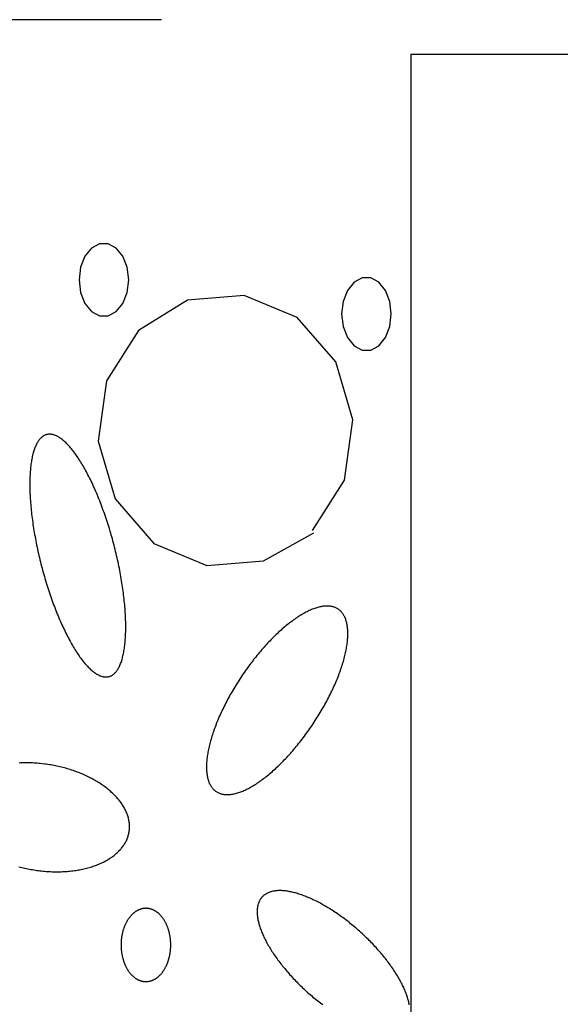
# Model space of a CAD drawing. Extents: x 38 to 242, y 14 to 200.
# Drawn here: x 77 to 81, y 90 to 96 of the extents above; entities that cross this region are included whole.
import ezdxf

# ---------------------------------------------------------------- set-up
doc = ezdxf.new("R2010")
doc.units = 0
doc.header["$MEASUREMENT"] = 0
doc.layers.add('PT1-ÅGelände1', color=7, linetype='Continuous')

msp = doc.modelspace()

# ---------------------------------------------------------------- linework, layer by layer
at = {"layer": 'PT1-ÅGelände1', "color": 7, "linetype": 'Continuous'}
for p, q in [((78.3639, 96.399), (68.4094, 96.399)), ((80.0478, 96.165), (85.3049, 96.1729)), ((80.0478, 96.165), (80.0478, 71.7579))]:
    msp.add_line(p, q, dxfattribs=at)
at = {"layer": 'PT1-ÅGelände1', "color": 9, "linetype": 'Continuous'}
for p, q in [((78.5397, 94.5031), (78.2077, 94.297)), ((78.9228, 94.5339), (78.5397, 94.5031)), ((79.2797, 94.3862), (78.9228, 94.5339)), ((79.5418, 94.0846), (79.2797, 94.3862)), ((78.2077, 94.297), (77.9927, 93.9569)), ((79.6566, 93.6923), (79.5418, 94.0846)), ((77.9927, 93.9569), (77.9363, 93.5492)), ((79.6002, 93.2861), (79.6566, 93.6923)), ((77.9363, 93.5492), (78.0501, 93.1584)), ((79.3841, 92.9461), (79.6002, 93.2861)), ((78.0501, 93.1584), (78.3121, 92.8568)), ((79.0532, 92.7399), (79.3935, 92.9291)), ((78.3121, 92.8568), (78.6691, 92.7076)), ((78.6691, 92.7076), (79.0532, 92.7399))]:
    msp.add_line(p, q, dxfattribs=at)
for points in [[(78.142, 94.6401), (78.1318, 94.7248), (78.1026, 94.7993), (78.0579, 94.8546), (78.0031, 94.884), (77.9447, 94.884), (77.8899, 94.8546), (77.8452, 94.7993), (77.816, 94.7248), (77.8058, 94.6401), (77.816, 94.5553), (77.8452, 94.4808), (77.8899, 94.4255), (77.9447, 94.3961), (78.0031, 94.3961), (78.0579, 94.4255), (78.1026, 94.4808), (78.1318, 94.5553), (78.142, 94.6401)], [(79.9165, 94.4093), (79.9064, 94.494), (79.8772, 94.5685), (79.8325, 94.6238), (79.7776, 94.6532), (79.7193, 94.6532), (79.6644, 94.6238), (79.6197, 94.5685), (79.5905, 94.494), (79.5804, 94.4093), (79.5905, 94.3246), (79.6197, 94.25), (79.6644, 94.1947), (79.7193, 94.1653), (79.7776, 94.1653), (79.8325, 94.1947), (79.8772, 94.25), (79.9064, 94.3246), (79.9165, 94.4093)], [(78.0233, 92.9165), (78.0233, 92.9165), (78.0161, 92.941), (78.0108, 92.9585), (78.0065, 92.9724), (78.0022, 92.9862), (77.9978, 92.9999), (77.9933, 93.0136), (77.9888, 93.0272), (77.9843, 93.0407), (77.9796, 93.0541), (77.9749, 93.0675), (77.9702, 93.0807), (77.9654, 93.0939), (77.9606, 93.107), (77.9557, 93.12), (77.9507, 93.1329), (77.9458, 93.1456), (77.9407, 93.1583), (77.9357, 93.1708), (77.9305, 93.1833), (77.9254, 93.1956), (77.9202, 93.2077), (77.915, 93.2198), (77.9097, 93.2317), (77.9044, 93.2435), (77.8991, 93.2551), (77.8937, 93.2666), (77.8883, 93.2779), (77.8829, 93.2891), (77.8775, 93.3001), (77.872, 93.311), (77.8665, 93.3217), (77.861, 93.3323), (77.8555, 93.3426), (77.8499, 93.3529), (77.8444, 93.3629), (77.8388, 93.3727), (77.8332, 93.3824), (77.8276, 93.3919), (77.822, 93.4012), (77.8164, 93.4104), (77.8107, 93.4193), (77.8051, 93.428), (77.7995, 93.4366), (77.7939, 93.4449), (77.7882, 93.453), (77.7826, 93.461), (77.777, 93.4687), (77.7714, 93.4762), (77.7658, 93.4835), (77.7602, 93.4906), (77.7546, 93.4975), (77.749, 93.5042), (77.7434, 93.5106), (77.7379, 93.5168), (77.7324, 93.5228), (77.7269, 93.5286), (77.7214, 93.5341), (77.7159, 93.5394), (77.7105, 93.5445), (77.7051, 93.5494), (77.6997, 93.554), (77.6943, 93.5584), (77.689, 93.5625), (77.6837, 93.5665), (77.6785, 93.5701), (77.6733, 93.5736), (77.6681, 93.5768), (77.6629, 93.5797), (77.6578, 93.5824), (77.6528, 93.5849), (77.6478, 93.5871), (77.6428, 93.5891), (77.6379, 93.5908), (77.633, 93.5923), (77.6282, 93.5936), (77.6234, 93.5946), (77.6187, 93.5953), (77.614, 93.5958), (77.6094, 93.5961), (77.6048, 93.5961), (77.6003, 93.5958), (77.5959, 93.5953), (77.5915, 93.5946), (77.5872, 93.5936), (77.5829, 93.5924), (77.5787, 93.5909), (77.5746, 93.5892), (77.5706, 93.5872), (77.5666, 93.585), (77.5627, 93.5826), (77.5588, 93.5799), (77.555, 93.5769), (77.5513, 93.5738), (77.5477, 93.5703), (77.5442, 93.5667), (77.5407, 93.5628), (77.5373, 93.5587), (77.534, 93.5543), (77.5307, 93.5497), (77.5276, 93.5448), (77.5245, 93.5398), (77.5215, 93.5345), (77.5186, 93.5289), (77.5157, 93.5232), (77.513, 93.5172), (77.5103, 93.511), (77.5078, 93.5046), (77.5053, 93.4979), (77.5029, 93.491), (77.5006, 93.484), (77.4983, 93.4767), (77.4962, 93.4692), (77.4942, 93.4614), (77.4922, 93.4535), (77.4904, 93.4454), (77.4886, 93.4371), (77.4869, 93.4285), (77.4854, 93.4198), (77.4839, 93.4109), (77.4825, 93.4018), (77.4812, 93.3925), (77.48, 93.383), (77.4789, 93.3733), (77.4779, 93.3635), (77.477, 93.3535), (77.4762, 93.3433), (77.4754, 93.3329), (77.4748, 93.3224), (77.4743, 93.3117), (77.4739, 93.3008), (77.4736, 93.2898), (77.4733, 93.2786), (77.4732, 93.2673), (77.4732, 93.2558), (77.4732, 93.2442), (77.4734, 93.2324), (77.4736, 93.2205), (77.474, 93.2085), (77.4744, 93.1963), (77.475, 93.184), (77.4756, 93.1716), (77.4764, 93.159), (77.4772, 93.1464), (77.4782, 93.1336), (77.4792, 93.1208), (77.4803, 93.1078), (77.4816, 93.0947), (77.4829, 93.0815), (77.4843, 93.0683), (77.4858, 93.0549), (77.4874, 93.0415), (77.4891, 93.028), (77.4909, 93.0144), (77.4928, 93.0007), (77.4948, 92.987), (77.4968, 92.9732), (77.499, 92.9593), (77.5012, 92.9454), (77.5036, 92.9315), (77.506, 92.9174), (77.5085, 92.9034), (77.5111, 92.8893), (77.5138, 92.8752), (77.5165, 92.861), (77.5194, 92.8468), (77.5223, 92.8326), (77.5254, 92.8184), (77.5285, 92.8042), (77.5317, 92.7899), (77.5349, 92.7757), (77.5383, 92.7614), (77.5417, 92.7472), (77.5452, 92.733), (77.5488, 92.7188), (77.5524, 92.7045), (77.5561, 92.6904), (77.5599, 92.6762), (77.5638, 92.6621), (77.5677, 92.648), (77.5717, 92.6339), (77.5758, 92.6199), (77.58, 92.606), (77.5842, 92.592), (77.5884, 92.5782), (77.5928, 92.5644), (77.5972, 92.5506), (77.6016, 92.537), (77.6061, 92.5234), (77.6107, 92.5099), (77.6154, 92.4964), (77.62, 92.4831), (77.6248, 92.4698), (77.6296, 92.4566), (77.6344, 92.4435), (77.6393, 92.4306), (77.6442, 92.4177), (77.6492, 92.4049), (77.6542, 92.3922), (77.6593, 92.3797), (77.6644, 92.3673), (77.6696, 92.355), (77.6748, 92.3428), (77.68, 92.3308), (77.6853, 92.3189), (77.6906, 92.3071), (77.6959, 92.2954), (77.7013, 92.284), (77.7067, 92.2726), (77.7121, 92.2614), (77.7175, 92.2504), (77.723, 92.2395), (77.7285, 92.2288), (77.734, 92.2183), (77.7395, 92.2079), (77.7451, 92.1977), (77.7506, 92.1876), (77.7562, 92.1778), (77.7618, 92.1681), (77.7674, 92.1586), (77.773, 92.1493), (77.7786, 92.1402), (77.7842, 92.1312), (77.7899, 92.1225), (77.7955, 92.114), (77.8011, 92.1056), (77.8068, 92.0975), (77.8124, 92.0896), (77.818, 92.0818), (77.8236, 92.0743), (77.8292, 92.067), (77.8348, 92.0599), (77.8404, 92.053), (77.846, 92.0464), (77.8515, 92.0399), (77.8571, 92.0337), (77.8626, 92.0277), (77.8681, 92.0219), (77.8736, 92.0164), (77.8791, 92.0111), (77.8845, 92.006), (77.8899, 92.0011), (77.8953, 91.9965), (77.9006, 91.9921), (77.906, 91.988), (77.9112, 91.9841), (77.9165, 91.9804), (77.9217, 91.977), (77.9269, 91.9738), (77.932, 91.9708), (77.9371, 91.9681), (77.9422, 91.9656), (77.9472, 91.9634), (77.9522, 91.9614), (77.9571, 91.9597), (77.962, 91.9582), (77.9668, 91.957), (77.9716, 91.956), (77.9763, 91.9552), (77.981, 91.9547), (77.9856, 91.9545), (77.9902, 91.9545), (77.9947, 91.9547), (77.9991, 91.9552), (78.0035, 91.9559), (78.0078, 91.9569), (78.012, 91.9581), (78.0162, 91.9596), (78.0204, 91.9613), (78.0244, 91.9633), (78.0284, 91.9655), (78.0323, 91.968), (78.0362, 91.9706), (78.0399, 91.9736), (78.0436, 91.9768), (78.0473, 91.9802), (78.0508, 91.9838), (78.0543, 91.9877), (78.0577, 91.9919), (78.061, 91.9963), (78.0643, 92.0009), (78.0674, 92.0057), (78.0705, 92.0108), (78.0735, 92.0161), (78.0764, 92.0216), (78.0792, 92.0274), (78.082, 92.0333), (78.0847, 92.0396), (78.0872, 92.046), (78.0897, 92.0526), (78.0921, 92.0595), (78.0944, 92.0666), (78.0966, 92.0739), (78.0988, 92.0814), (78.1008, 92.0891), (78.1028, 92.097), (78.1046, 92.1051), (78.1064, 92.1135), (78.108, 92.122), (78.1096, 92.1307), (78.1111, 92.1396), (78.1125, 92.1487), (78.1138, 92.158), (78.115, 92.1675), (78.1161, 92.1772), (78.1171, 92.187), (78.118, 92.1971), (78.1188, 92.2073), (78.1195, 92.2176), (78.1202, 92.2282), (78.1207, 92.2389), (78.1211, 92.2497), (78.1214, 92.2608), (78.1217, 92.2719), (78.1218, 92.2833), (78.1218, 92.2948), (78.1218, 92.3064), (78.1216, 92.3181), (78.1213, 92.33), (78.121, 92.3421), (78.1205, 92.3542), (78.12, 92.3665), (78.1193, 92.379), (78.1186, 92.3915), (78.1177, 92.4041), (78.1168, 92.4169), (78.1158, 92.4298), (78.1146, 92.4427), (78.1134, 92.4558), (78.1121, 92.469), (78.1107, 92.4823), (78.1092, 92.4956), (78.1076, 92.509), (78.1059, 92.5226), (78.1041, 92.5362), (78.1022, 92.5498), (78.1002, 92.5636), (78.0982, 92.5773), (78.096, 92.5912), (78.0938, 92.6051), (78.0914, 92.6191), (78.089, 92.6331), (78.0865, 92.6471), (78.0839, 92.6612), (78.0812, 92.6754), (78.0784, 92.6895), (78.0756, 92.7037), (78.0726, 92.7179), (78.0696, 92.7321), (78.0665, 92.7464), (78.0633, 92.7606), (78.0601, 92.7748), (78.0567, 92.7891), (78.0533, 92.8033), (78.0498, 92.8176), (78.0462, 92.8318), (78.0426, 92.846), (78.0388, 92.8602), (78.0351, 92.8743), (78.0312, 92.8885), (78.0272, 92.9025), (78.0243, 92.913)], [(78.9842, 92.0696), (78.9842, 92.0696), (78.9706, 92.0519), (78.961, 92.0391), (78.9533, 92.0289), (78.9458, 92.0185), (78.9383, 92.0081), (78.9308, 91.9976), (78.9234, 91.9871), (78.9161, 91.9765), (78.9089, 91.9659), (78.9017, 91.9552), (78.8946, 91.9444), (78.8876, 91.9336), (78.8807, 91.9228), (78.8738, 91.9119), (78.867, 91.901), (78.8603, 91.8901), (78.8537, 91.8791), (78.8472, 91.8682), (78.8407, 91.8572), (78.8344, 91.8461), (78.8281, 91.8351), (78.822, 91.824), (78.8159, 91.813), (78.81, 91.8019), (78.8041, 91.7908), (78.7984, 91.7798), (78.7927, 91.7687), (78.7872, 91.7577), (78.7817, 91.7466), (78.7764, 91.7356), (78.7712, 91.7246), (78.7661, 91.7136), (78.7611, 91.7027), (78.7562, 91.6917), (78.7515, 91.6808), (78.7468, 91.67), (78.7423, 91.6591), (78.7379, 91.6483), (78.7336, 91.6376), (78.7295, 91.6269), (78.7255, 91.6163), (78.7216, 91.6057), (78.7178, 91.5952), (78.7142, 91.5847), (78.7106, 91.5743), (78.7073, 91.5639), (78.704, 91.5537), (78.7009, 91.5435), (78.6979, 91.5334), (78.6951, 91.5233), (78.6924, 91.5134), (78.6898, 91.5035), (78.6873, 91.4937), (78.685, 91.484), (78.6829, 91.4744), (78.6809, 91.4649), (78.679, 91.4555), (78.6772, 91.4462), (78.6756, 91.437), (78.6742, 91.4279), (78.6728, 91.419), (78.6717, 91.4101), (78.6706, 91.4014), (78.6697, 91.3928), (78.669, 91.3843), (78.6684, 91.3759), (78.6679, 91.3676), (78.6676, 91.3595), (78.6674, 91.3515), (78.6674, 91.3437), (78.6675, 91.3359), (78.6678, 91.3284), (78.6682, 91.3209), (78.6687, 91.3136), (78.6694, 91.3065), (78.6703, 91.2995), (78.6712, 91.2926), (78.6724, 91.2859), (78.6736, 91.2794), (78.675, 91.273), (78.6766, 91.2667), (78.6783, 91.2607), (78.6801, 91.2548), (78.682, 91.249), (78.6842, 91.2434), (78.6864, 91.238), (78.6888, 91.2328), (78.6913, 91.2277), (78.694, 91.2228), (78.6968, 91.218), (78.6997, 91.2135), (78.7027, 91.2091), (78.7059, 91.2049), (78.7093, 91.2009), (78.7127, 91.197), (78.7163, 91.1933), (78.72, 91.1899), (78.7239, 91.1865), (78.7279, 91.1834), (78.732, 91.1805), (78.7362, 91.1777), (78.7405, 91.1752), (78.745, 91.1728), (78.7496, 91.1706), (78.7543, 91.1686), (78.7591, 91.1668), (78.7641, 91.1652), (78.7691, 91.1637), (78.7743, 91.1625), (78.7796, 91.1615), (78.785, 91.1606), (78.7905, 91.1599), (78.7961, 91.1595), (78.8018, 91.1592), (78.8076, 91.1591), (78.8135, 91.1592), (78.8196, 91.1595), (78.8257, 91.16), (78.8319, 91.1606), (78.8382, 91.1615), (78.8446, 91.1626), (78.8511, 91.1638), (78.8577, 91.1653), (78.8643, 91.1669), (78.8711, 91.1687), (78.8779, 91.1707), (78.8848, 91.1729), (78.8918, 91.1753), (78.8989, 91.1779), (78.906, 91.1807), (78.9132, 91.1836), (78.9205, 91.1867), (78.9279, 91.1901), (78.9353, 91.1936), (78.9428, 91.1972), (78.9503, 91.2011), (78.9579, 91.2051), (78.9656, 91.2094), (78.9733, 91.2137), (78.981, 91.2183), (78.9888, 91.2231), (78.9967, 91.228), (79.0046, 91.2331), (79.0125, 91.2383), (79.0205, 91.2438), (79.0285, 91.2494), (79.0366, 91.2551), (79.0447, 91.261), (79.0528, 91.2671), (79.061, 91.2734), (79.0691, 91.2798), (79.0773, 91.2863), (79.0856, 91.293), (79.0938, 91.2999), (79.102, 91.3069), (79.1103, 91.3141), (79.1186, 91.3214), (79.1269, 91.3288), (79.1351, 91.3364), (79.1434, 91.3441), (79.1517, 91.352), (79.16, 91.36), (79.1683, 91.3681), (79.1766, 91.3764), (79.1848, 91.3848), (79.1931, 91.3933), (79.2013, 91.4019), (79.2096, 91.4106), (79.2178, 91.4195), (79.226, 91.4285), (79.2341, 91.4376), (79.2422, 91.4468), (79.2503, 91.4561), (79.2584, 91.4655), (79.2665, 91.475), (79.2745, 91.4846), (79.2824, 91.4943), (79.2903, 91.5041), (79.2982, 91.514), (79.306, 91.5239), (79.3138, 91.534), (79.3216, 91.5441), (79.3292, 91.5543), (79.3369, 91.5646), (79.3444, 91.5749), (79.3519, 91.5853), (79.3594, 91.5958), (79.3667, 91.6063), (79.3741, 91.6169), (79.3813, 91.6275), (79.3885, 91.6382), (79.3956, 91.649), (79.4026, 91.6598), (79.4095, 91.6706), (79.4164, 91.6815), (79.4232, 91.6924), (79.4299, 91.7033), (79.4365, 91.7143), (79.443, 91.7253), (79.4495, 91.7363), (79.4558, 91.7473), (79.462, 91.7583), (79.4682, 91.7694), (79.4743, 91.7804), (79.4802, 91.7915), (79.4861, 91.8026), (79.4918, 91.8136), (79.4975, 91.8247), (79.503, 91.8357), (79.5085, 91.8468), (79.5138, 91.8578), (79.519, 91.8688), (79.5241, 91.8798), (79.5291, 91.8908), (79.534, 91.9017), (79.5387, 91.9126), (79.5434, 91.9235), (79.5479, 91.9343), (79.5523, 91.9451), (79.5565, 91.9558), (79.5607, 91.9665), (79.5647, 91.9771), (79.5686, 91.9877), (79.5724, 91.9983), (79.576, 92.0087), (79.5795, 92.0191), (79.5829, 92.0295), (79.5862, 92.0397), (79.5893, 92.0499), (79.5923, 92.0601), (79.5951, 92.0701), (79.5978, 92.08), (79.6004, 92.0899), (79.6028, 92.0997), (79.6051, 92.1094), (79.6073, 92.119), (79.6093, 92.1285), (79.6112, 92.1379), (79.613, 92.1472), (79.6146, 92.1564), (79.616, 92.1655), (79.6173, 92.1744), (79.6185, 92.1833), (79.6195, 92.192), (79.6204, 92.2007), (79.6212, 92.2092), (79.6218, 92.2175), (79.6223, 92.2258), (79.6226, 92.2339), (79.6227, 92.2419), (79.6228, 92.2498), (79.6227, 92.2575), (79.6224, 92.2651), (79.622, 92.2725), (79.6214, 92.2798), (79.6208, 92.2869), (79.6199, 92.2939), (79.6189, 92.3008), (79.6178, 92.3075), (79.6166, 92.314), (79.6152, 92.3204), (79.6136, 92.3267), (79.6119, 92.3327), (79.6101, 92.3387), (79.6081, 92.3444), (79.606, 92.35), (79.6038, 92.3554), (79.6014, 92.3607), (79.5989, 92.3657), (79.5962, 92.3706), (79.5934, 92.3754), (79.5905, 92.3799), (79.5874, 92.3843), (79.5842, 92.3885), (79.5809, 92.3926), (79.5775, 92.3964), (79.5739, 92.4001), (79.5701, 92.4036), (79.5663, 92.4069), (79.5623, 92.41), (79.5582, 92.4129), (79.554, 92.4157), (79.5497, 92.4182), (79.5452, 92.4206), (79.5406, 92.4228), (79.5359, 92.4248), (79.5311, 92.4266), (79.5261, 92.4282), (79.5211, 92.4297), (79.5159, 92.4309), (79.5106, 92.432), (79.5052, 92.4328), (79.4997, 92.4335), (79.4941, 92.434), (79.4884, 92.4342), (79.4826, 92.4343), (79.4767, 92.4342), (79.4706, 92.4339), (79.4645, 92.4334), (79.4583, 92.4328), (79.452, 92.4319), (79.4456, 92.4308), (79.4391, 92.4296), (79.4325, 92.4281), (79.4259, 92.4265), (79.4191, 92.4247), (79.4123, 92.4227), (79.4054, 92.4205), (79.3984, 92.4181), (79.3913, 92.4155), (79.3842, 92.4128), (79.377, 92.4098), (79.3697, 92.4067), (79.3623, 92.4034), (79.3549, 92.3999), (79.3474, 92.3962), (79.3399, 92.3923), (79.3323, 92.3883), (79.3246, 92.3841), (79.3169, 92.3797), (79.3092, 92.3751), (79.3013, 92.3703), (79.2935, 92.3654), (79.2856, 92.3603), (79.2776, 92.3551), (79.2697, 92.3497), (79.2616, 92.3441), (79.2536, 92.3383), (79.2455, 92.3324), (79.2374, 92.3263), (79.2292, 92.3201), (79.221, 92.3137), (79.2128, 92.3071), (79.2046, 92.3004), (79.1964, 92.2935), (79.1881, 92.2865), (79.1799, 92.2794), (79.1716, 92.2721), (79.1633, 92.2646), (79.155, 92.257), (79.1467, 92.2493), (79.1385, 92.2414), (79.1302, 92.2334), (79.1219, 92.2253), (79.1136, 92.217), (79.1053, 92.2087), (79.0971, 92.2001), (79.0888, 92.1915), (79.0806, 92.1828), (79.0724, 92.1739), (79.0642, 92.1649), (79.0561, 92.1558), (79.0479, 92.1466), (79.0398, 92.1373), (79.0318, 92.1279), (79.0237, 92.1184), (79.0157, 92.1088), (79.0078, 92.0991), (78.9998, 92.0893), (78.992, 92.0795), (78.9861, 92.0721)], [(77.3996, 90.672), (77.4096, 90.6693), (77.4196, 90.6668), (77.4297, 90.6643), (77.4398, 90.662), (77.4499, 90.6598), (77.4601, 90.6576), (77.4703, 90.6556), (77.4805, 90.6537), (77.4908, 90.6519), (77.501, 90.6502), (77.5113, 90.6486), (77.5216, 90.6471), (77.5319, 90.6457), (77.5422, 90.6444), (77.5525, 90.6433), (77.5628, 90.6422), (77.5731, 90.6413), (77.5834, 90.6404), (77.5937, 90.6397), (77.604, 90.6391), (77.6143, 90.6386), (77.6245, 90.6382), (77.6348, 90.6379), (77.645, 90.6377), (77.6551, 90.6377), (77.6653, 90.6377), (77.6754, 90.6379), (77.6855, 90.6381), (77.6955, 90.6385), (77.7055, 90.639), (77.7154, 90.6396), (77.7253, 90.6403), (77.7352, 90.6412), (77.7449, 90.6421), (77.7547, 90.6431), (77.7643, 90.6443), (77.7739, 90.6455), (77.7835, 90.6469), (77.793, 90.6484), (77.8024, 90.65), (77.8117, 90.6517), (77.8209, 90.6535), (77.8301, 90.6554), (77.8392, 90.6574), (77.8482, 90.6595), (77.8571, 90.6617), (77.8659, 90.664), (77.8746, 90.6665), (77.8832, 90.669), (77.8917, 90.6716), (77.9002, 90.6744), (77.9085, 90.6772), (77.9167, 90.6801), (77.9248, 90.6831), (77.9328, 90.6863), (77.9407, 90.6895), (77.9484, 90.6928), (77.9561, 90.6962), (77.9636, 90.6997), (77.971, 90.7033), (77.9782, 90.707), (77.9854, 90.7108), (77.9924, 90.7146), (77.9993, 90.7186), (78.006, 90.7226), (78.0126, 90.7268), (78.0191, 90.731), (78.0254, 90.7353), (78.0316, 90.7396), (78.0376, 90.7441), (78.0435, 90.7486), (78.0493, 90.7532), (78.0549, 90.7579), (78.0603, 90.7627), (78.0656, 90.7675), (78.0708, 90.7724), (78.0757, 90.7774), (78.0806, 90.7825), (78.0852, 90.7876), (78.0897, 90.7927), (78.0941, 90.798), (78.0983, 90.8033), (78.1023, 90.8087), (78.1061, 90.8141), (78.1098, 90.8196), (78.1134, 90.8251), (78.1167, 90.8307), (78.1199, 90.8364), (78.1229, 90.8421), (78.1257, 90.8478), (78.1284, 90.8536), (78.1309, 90.8594), (78.1332, 90.8653), (78.1354, 90.8713), (78.1373, 90.8772), (78.1391, 90.8832), (78.1407, 90.8893), (78.1422, 90.8954), (78.1434, 90.9015), (78.1445, 90.9076), (78.1454, 90.9138), (78.1462, 90.92), (78.1467, 90.9262), (78.1471, 90.9325), (78.1473, 90.9387), (78.1473, 90.945), (78.1471, 90.9513), (78.1468, 90.9577), (78.1462, 90.964), (78.1455, 90.9704), (78.1447, 90.9767), (78.1436, 90.9831), (78.1424, 90.9895), (78.1409, 90.9959), (78.1393, 91.0023), (78.1376, 91.0087), (78.1356, 91.015), (78.1335, 91.0214), (78.1312, 91.0278), (78.1288, 91.0342), (78.1261, 91.0406), (78.1233, 91.0469), (78.1203, 91.0533), (78.1171, 91.0596), (78.1138, 91.0659), (78.1103, 91.0722), (78.1067, 91.0785), (78.1028, 91.0847), (78.0988, 91.091), (78.0947, 91.0972), (78.0903, 91.1033), (78.0859, 91.1095), (78.0812, 91.1156), (78.0764, 91.1217), (78.0714, 91.1277), (78.0663, 91.1337), (78.0611, 91.1397), (78.0556, 91.1457), (78.0501, 91.1515), (78.0443, 91.1574), (78.0384, 91.1632), (78.0324, 91.1689), (78.0263, 91.1746), (78.02, 91.1803), (78.0135, 91.1859), (78.0069, 91.1915), (78.0002, 91.1969), (77.9933, 91.2024), (77.9863, 91.2078), (77.9792, 91.2131), (77.972, 91.2183), (77.9646, 91.2235), (77.9571, 91.2286), (77.9495, 91.2337), (77.9417, 91.2387), (77.9339, 91.2436), (77.9259, 91.2484), (77.9178, 91.2532), (77.9096, 91.2579), (77.9013, 91.2625), (77.8929, 91.2671), (77.8844, 91.2715), (77.8758, 91.2759), (77.8671, 91.2802), (77.8583, 91.2844), (77.8494, 91.2886), (77.8404, 91.2926), (77.8313, 91.2966), (77.8222, 91.3005), (77.8129, 91.3042), (77.8036, 91.3079), (77.7942, 91.3116), (77.7848, 91.3151), (77.7753, 91.3185), (77.7657, 91.3218), (77.756, 91.3251), (77.7463, 91.3282), (77.7365, 91.3312), (77.7267, 91.3342), (77.7168, 91.337), (77.7068, 91.3398), (77.6968, 91.3424), (77.6868, 91.3449), (77.6768, 91.3474), (77.6667, 91.3497), (77.6565, 91.352), (77.6463, 91.3541), (77.6361, 91.3561), (77.6259, 91.358), (77.6157, 91.3598), (77.6054, 91.3615), (77.5951, 91.3631), (77.5849, 91.3646), (77.5772, 91.3657)], [(77.5746, 91.3661), (77.5746, 91.3661), (77.5566, 91.3681), (77.5436, 91.3695), (77.5333, 91.3704), (77.523, 91.3713), (77.5127, 91.372), (77.5024, 91.3726), (77.4922, 91.3731), (77.4819, 91.3735), (77.4717, 91.3738), (77.4615, 91.374), (77.4513, 91.374), (77.4412, 91.374), (77.4311, 91.3738), (77.421, 91.3736), (77.411, 91.3732), (77.401, 91.3727)], [(79.6241, 90.3005), (79.6241, 90.3005), (79.6086, 90.3124), (79.5975, 90.3208), (79.5886, 90.3274), (79.5797, 90.3339), (79.5708, 90.3404), (79.5619, 90.3467), (79.5529, 90.3529), (79.544, 90.359), (79.535, 90.365), (79.5261, 90.371), (79.5171, 90.3768), (79.5082, 90.3825), (79.4992, 90.3881), (79.4903, 90.3936), (79.4813, 90.399), (79.4724, 90.4043), (79.4635, 90.4095), (79.4546, 90.4145), (79.4458, 90.4195), (79.4369, 90.4243), (79.4281, 90.429), (79.4193, 90.4336), (79.4106, 90.438), (79.4019, 90.4424), (79.3932, 90.4466), (79.3846, 90.4506), (79.376, 90.4546), (79.3674, 90.4584), (79.3589, 90.4621), (79.3505, 90.4657), (79.3421, 90.4691), (79.3337, 90.4724), (79.3254, 90.4756), (79.3172, 90.4786), (79.309, 90.4815), (79.3009, 90.4843), (79.2929, 90.4869), (79.285, 90.4894), (79.2771, 90.4918), (79.2693, 90.494), (79.2615, 90.4961), (79.2539, 90.498), (79.2463, 90.4998), (79.2388, 90.5014), (79.2314, 90.5029), (79.2241, 90.5043), (79.2169, 90.5055), (79.2098, 90.5066), (79.2027, 90.5075), (79.1958, 90.5083), (79.189, 90.5089), (79.1822, 90.5094), (79.1756, 90.5098), (79.1691, 90.51), (79.1626, 90.5101), (79.1563, 90.51), (79.1501, 90.5098), (79.1441, 90.5094), (79.1381, 90.5089), (79.1322, 90.5082), (79.1265, 90.5074), (79.1209, 90.5065), (79.1154, 90.5054), (79.11, 90.5041), (79.1048, 90.5027), (79.0997, 90.5012), (79.0947, 90.4996), (79.0898, 90.4978), (79.0851, 90.4958), (79.0805, 90.4937), (79.0761, 90.4915), (79.0717, 90.4891), (79.0676, 90.4866), (79.0635, 90.484), (79.0596, 90.4812), (79.0558, 90.4783), (79.0522, 90.4752), (79.0487, 90.472), (79.0454, 90.4687), (79.0422, 90.4652), (79.0392, 90.4617), (79.0363, 90.4579), (79.0335, 90.4541), (79.0309, 90.4501), (79.0284, 90.446), (79.0261, 90.4418), (79.024, 90.4374), (79.022, 90.433), (79.0201, 90.4284), (79.0184, 90.4237), (79.0169, 90.4188), (79.0155, 90.4139), (79.0142, 90.4088), (79.0132, 90.4036), (79.0122, 90.3983), (79.0114, 90.3929), (79.0108, 90.3874), (79.0104, 90.3818), (79.01, 90.376), (79.0099, 90.3702), (79.0099, 90.3643), (79.01, 90.3582), (79.0104, 90.3521), (79.0108, 90.3459), (79.0114, 90.3395), (79.0122, 90.3331), (79.0132, 90.3266), (79.0142, 90.32), (79.0155, 90.3133), (79.0169, 90.3065), (79.0184, 90.2996), (79.0201, 90.2927), (79.022, 90.2857), (79.024, 90.2786), (79.0261, 90.2714), (79.0284, 90.2641), (79.0309, 90.2568), (79.0335, 90.2494), (79.0363, 90.242), (79.0392, 90.2345), (79.0422, 90.2269), (79.0454, 90.2192), (79.0487, 90.2115), (79.0522, 90.2038), (79.0559, 90.196), (79.0596, 90.1881), (79.0635, 90.1802), (79.0676, 90.1723), (79.0718, 90.1643), (79.0761, 90.1562), (79.0805, 90.1482), (79.0851, 90.14), (79.0899, 90.1319), (79.0947, 90.1237), (79.0997, 90.1155), (79.1048, 90.1073), (79.1101, 90.099), (79.1154, 90.0908), (79.1209, 90.0825), (79.1265, 90.0742), (79.1323, 90.0658), (79.1381, 90.0575), (79.1441, 90.0492), (79.1502, 90.0408), (79.1564, 90.0325), (79.1627, 90.0241), (79.1691, 90.0158), (79.1756, 90.0074), (79.1822, 89.9991), (79.189, 89.9907), (79.1958, 89.9824), (79.2027, 89.9741), (79.2098, 89.9658), (79.2169, 89.9576), (79.2241, 89.9493), (79.2314, 89.9411), (79.2388, 89.9329), (79.2463, 89.9247), (79.2539, 89.9166), (79.2616, 89.9085), (79.2693, 89.9004), (79.2771, 89.8924), (79.285, 89.8844), (79.2929, 89.8764), (79.301, 89.8685), (79.3091, 89.8607), (79.3172, 89.8529), (79.3255, 89.8451), (79.3337, 89.8374), (79.3421, 89.8298), (79.3505, 89.8222), (79.3589, 89.8147), (79.3674, 89.8073), (79.376, 89.7999), (79.3846, 89.7926), (79.3932, 89.7853), (79.4019, 89.7782), (79.4106, 89.7711), (79.4194, 89.7641), (79.4281, 89.7571), (79.437, 89.7503), (79.4458, 89.7435), (79.4547, 89.7368)], [(78.3972, 90.2812), (78.3972, 90.2812), (78.3942, 90.2874), (78.392, 90.2917), (78.3903, 90.2951), (78.3885, 90.2985), (78.3866, 90.3018), (78.3847, 90.3051), (78.3828, 90.3083), (78.3808, 90.3115), (78.3788, 90.3146), (78.3768, 90.3177), (78.3747, 90.3207), (78.3726, 90.3236), (78.3704, 90.3265), (78.3682, 90.3294), (78.366, 90.3322), (78.3638, 90.3349), (78.3615, 90.3376), (78.3592, 90.3402), (78.3568, 90.3428), (78.3545, 90.3453), (78.3521, 90.3477), (78.3496, 90.3501), (78.3472, 90.3524), (78.3447, 90.3547), (78.3422, 90.3569), (78.3397, 90.359), (78.3371, 90.3611), (78.3345, 90.3631), (78.3319, 90.365), (78.3293, 90.3669), (78.3266, 90.3687), (78.324, 90.3704), (78.3213, 90.372), (78.3186, 90.3736), (78.3158, 90.3751), (78.3131, 90.3766), (78.3103, 90.378), (78.3075, 90.3793), (78.3047, 90.3805), (78.3019, 90.3817), (78.2991, 90.3828), (78.2963, 90.3838), (78.2934, 90.3847), (78.2906, 90.3856), (78.2877, 90.3864), (78.2848, 90.3871), (78.282, 90.3878), (78.2791, 90.3884), (78.2762, 90.3889), (78.2733, 90.3893), (78.2704, 90.3897), (78.2675, 90.39), (78.2645, 90.3902), (78.2616, 90.3903), (78.2587, 90.3904), (78.2558, 90.3904), (78.2529, 90.3903), (78.25, 90.3901), (78.2471, 90.3899), (78.2441, 90.3896), (78.2412, 90.3892), (78.2383, 90.3887), (78.2355, 90.3882), (78.2326, 90.3876), (78.2297, 90.3869), (78.2268, 90.3861), (78.224, 90.3853), (78.2211, 90.3844), (78.2183, 90.3834), (78.2154, 90.3824), (78.2126, 90.3812), (78.2098, 90.38), (78.207, 90.3788), (78.2043, 90.3774), (78.2015, 90.376), (78.1988, 90.3746), (78.196, 90.373), (78.1933, 90.3714), (78.1907, 90.3697), (78.188, 90.368), (78.1853, 90.3661), (78.1827, 90.3643), (78.1801, 90.3623), (78.1776, 90.3603), (78.175, 90.3582), (78.1725, 90.356), (78.17, 90.3538), (78.1675, 90.3516), (78.1651, 90.3492), (78.1626, 90.3468), (78.1603, 90.3443), (78.1579, 90.3418), (78.1556, 90.3392), (78.1533, 90.3366), (78.151, 90.3339), (78.1488, 90.3311), (78.1466, 90.3283), (78.1444, 90.3254), (78.1423, 90.3225), (78.1402, 90.3195), (78.1381, 90.3165), (78.1361, 90.3134), (78.1341, 90.3102), (78.1321, 90.3071), (78.1302, 90.3038), (78.1283, 90.3005), (78.1265, 90.2972), (78.1247, 90.2938), (78.1229, 90.2904), (78.1212, 90.2869), (78.1195, 90.2834), (78.1179, 90.2798), (78.1163, 90.2762), (78.1148, 90.2726), (78.1132, 90.2689), (78.1118, 90.2652), (78.1104, 90.2614), (78.109, 90.2576), (78.1077, 90.2538), (78.1064, 90.25), (78.1051, 90.2461), (78.1039, 90.2421), (78.1028, 90.2382), (78.1017, 90.2342), (78.1006, 90.2302), (78.0996, 90.2262), (78.0987, 90.2221), (78.0978, 90.218), (78.0969, 90.2139), (78.0961, 90.2098), (78.0953, 90.2056), (78.0946, 90.2015), (78.0939, 90.1973), (78.0933, 90.1931), (78.0927, 90.1889), (78.0922, 90.1846), (78.0918, 90.1804), (78.0913, 90.1761), (78.091, 90.1719), (78.0906, 90.1676), (78.0904, 90.1633), (78.0902, 90.159), (78.09, 90.1547), (78.0899, 90.1505), (78.0898, 90.1462), (78.0898, 90.1419), (78.0898, 90.1376), (78.0899, 90.1333), (78.0901, 90.129), (78.0902, 90.1247), (78.0905, 90.1204), (78.0908, 90.1161), (78.0911, 90.1118), (78.0915, 90.1076), (78.0919, 90.1033), (78.0924, 90.0991), (78.093, 90.0949), (78.0935, 90.0907), (78.0942, 90.0865), (78.0949, 90.0823), (78.0956, 90.0781), (78.0964, 90.074), (78.0972, 90.0699), (78.0981, 90.0658), (78.099, 90.0617), (78.1, 90.0576), (78.101, 90.0536), (78.1021, 90.0496), (78.1032, 90.0457), (78.1044, 90.0417), (78.1056, 90.0378), (78.1069, 90.0339), (78.1082, 90.0301), (78.1095, 90.0263), (78.1109, 90.0225), (78.1123, 90.0187), (78.1138, 90.015), (78.1154, 90.0114), (78.1169, 90.0078), (78.1185, 90.0042), (78.1202, 90.0006), (78.1219, 89.9971), (78.1236, 89.9937), (78.1254, 89.9903), (78.1272, 89.9869), (78.1291, 89.9836), (78.1309, 89.9803), (78.1329, 89.9771), (78.1348, 89.9739), (78.1369, 89.9708), (78.1389, 89.9677), (78.141, 89.9647), (78.1431, 89.9617), (78.1452, 89.9588), (78.1474, 89.956), (78.1496, 89.9532), (78.1519, 89.9505), (78.1542, 89.9478), (78.1565, 89.9451), (78.1588, 89.9426), (78.1612, 89.9401), (78.1636, 89.9376), (78.166, 89.9353), (78.1685, 89.9329), (78.1709, 89.9307), (78.1735, 89.9285), (78.176, 89.9264), (78.1786, 89.9243), (78.1811, 89.9223), (78.1837, 89.9204), (78.1864, 89.9185), (78.189, 89.9167), (78.1917, 89.915), (78.1944, 89.9133), (78.1971, 89.9118), (78.1998, 89.9102), (78.2026, 89.9088), (78.2053, 89.9074), (78.2081, 89.9061), (78.2109, 89.9049), (78.2137, 89.9037), (78.2165, 89.9026), (78.2194, 89.9016), (78.2222, 89.9006), (78.2251, 89.8998), (78.2279, 89.899), (78.2308, 89.8982), (78.2337, 89.8976), (78.2366, 89.897), (78.2395, 89.8965), (78.2424, 89.8961), (78.2453, 89.8957), (78.2482, 89.8954), (78.2511, 89.8952), (78.254, 89.8951), (78.2569, 89.895), (78.2599, 89.895), (78.2628, 89.8951), (78.2657, 89.8953), (78.2686, 89.8955), (78.2715, 89.8958), (78.2744, 89.8962), (78.2773, 89.8967), (78.2802, 89.8972), (78.2831, 89.8978), (78.286, 89.8985), (78.2888, 89.8993), (78.2917, 89.9001), (78.2945, 89.901), (78.2974, 89.902), (78.3002, 89.903), (78.303, 89.9041), (78.3058, 89.9053), (78.3086, 89.9066), (78.3114, 89.9079), (78.3142, 89.9093), (78.3169, 89.9108), (78.3196, 89.9124), (78.3223, 89.914), (78.325, 89.9157), (78.3277, 89.9174), (78.3303, 89.9192), (78.3329, 89.9211), (78.3355, 89.9231), (78.3381, 89.9251), (78.3406, 89.9272), (78.3432, 89.9293), (78.3457, 89.9316), (78.3481, 89.9338), (78.3506, 89.9362), (78.353, 89.9386), (78.3554, 89.941), (78.3578, 89.9436), (78.3601, 89.9462), (78.3624, 89.9488), (78.3647, 89.9515), (78.3669, 89.9543), (78.3691, 89.9571), (78.3713, 89.96), (78.3734, 89.9629), (78.3755, 89.9659), (78.3776, 89.9689), (78.3796, 89.972), (78.3816, 89.9751), (78.3835, 89.9783), (78.3854, 89.9816), (78.3873, 89.9849), (78.3892, 89.9882), (78.391, 89.9916), (78.3927, 89.995), (78.3944, 89.9985), (78.3961, 90.002), (78.3978, 90.0056), (78.3993, 90.0092), (78.4009, 90.0128), (78.4024, 90.0165), (78.4039, 90.0202), (78.4053, 90.024), (78.4067, 90.0277), (78.408, 90.0316), (78.4093, 90.0354), (78.4105, 90.0393), (78.4117, 90.0432), (78.4129, 90.0472), (78.414, 90.0512), (78.415, 90.0552), (78.416, 90.0592), (78.417, 90.0633), (78.4179, 90.0674), (78.4188, 90.0715), (78.4196, 90.0756), (78.4203, 90.0797), (78.4211, 90.0839), (78.4217, 90.0881), (78.4223, 90.0923), (78.4229, 90.0965), (78.4234, 90.1007), (78.4239, 90.105), (78.4243, 90.1092), (78.4247, 90.1135), (78.425, 90.1178), (78.4253, 90.1221), (78.4255, 90.1263), (78.4257, 90.1306), (78.4258, 90.1349), (78.4258, 90.1392), (78.4259, 90.1435), (78.4258, 90.1478), (78.4257, 90.1521), (78.4256, 90.1564), (78.4254, 90.1607), (78.4252, 90.165), (78.4249, 90.1693), (78.4246, 90.1735), (78.4242, 90.1778), (78.4237, 90.1821), (78.4232, 90.1863), (78.4227, 90.1905), (78.4221, 90.1947), (78.4215, 90.1989), (78.4208, 90.2031), (78.42, 90.2073), (78.4193, 90.2114), (78.4184, 90.2155), (78.4175, 90.2196), (78.4166, 90.2237), (78.4156, 90.2277), (78.4146, 90.2318), (78.4135, 90.2358), (78.4124, 90.2397), (78.4113, 90.2437), (78.41, 90.2476), (78.4088, 90.2515), (78.4075, 90.2553), (78.4061, 90.2591), (78.4047, 90.2629), (78.4033, 90.2666), (78.4018, 90.2703), (78.4003, 90.274), (78.3987, 90.2776), (78.3975, 90.2803)], [(80.0379, 89.7377), (80.0367, 89.7444), (80.0353, 89.7512), (80.0338, 89.758), (80.0321, 89.765), (80.0302, 89.772), (80.0282, 89.7791), (80.0261, 89.7863), (80.0237, 89.7935), (80.0213, 89.8008), (80.0187, 89.8082), (80.0159, 89.8157), (80.013, 89.8232), (80.01, 89.8308), (80.0068, 89.8384), (80.0034, 89.8461), (80, 89.8539), (79.9963, 89.8617), (79.9926, 89.8696), (79.9887, 89.8775), (79.9846, 89.8854), (79.9804, 89.8934), (79.9761, 89.9014), (79.9716, 89.9095), (79.9671, 89.9176), (79.9623, 89.9258), (79.9575, 89.9339), (79.9525, 89.9421), (79.9474, 89.9504), (79.9421, 89.9586), (79.9368, 89.9669), (79.9313, 89.9752), (79.9257, 89.9835), (79.9199, 89.9918), (79.9141, 90.0002), (79.9081, 90.0085), (79.902, 90.0168), (79.8958, 90.0252), (79.8895, 90.0336), (79.8831, 90.0419), (79.8766, 90.0503), (79.8699, 90.0586), (79.8632, 90.0669), (79.8564, 90.0752), (79.8494, 90.0836), (79.8424, 90.0918), (79.8353, 90.1001), (79.8281, 90.1084), (79.8207, 90.1166), (79.8133, 90.1248), (79.8059, 90.133), (79.7983, 90.1411), (79.7906, 90.1492), (79.7829, 90.1573), (79.7751, 90.1653), (79.7672, 90.1733), (79.7592, 90.1812), (79.7512, 90.1891), (79.7431, 90.197), (79.735, 90.2048), (79.7267, 90.2125), (79.7184, 90.2202), (79.7101, 90.2279), (79.7017, 90.2354), (79.6933, 90.2429), (79.6848, 90.2504), (79.6762, 90.2578), (79.6676, 90.2651), (79.659, 90.2723), (79.6503, 90.2795), (79.6416, 90.2866), (79.6328, 90.2936), (79.6263, 90.2988)]]:
    msp.add_lwpolyline(points, dxfattribs=at)

doc.saveas('drawing.dxf')
